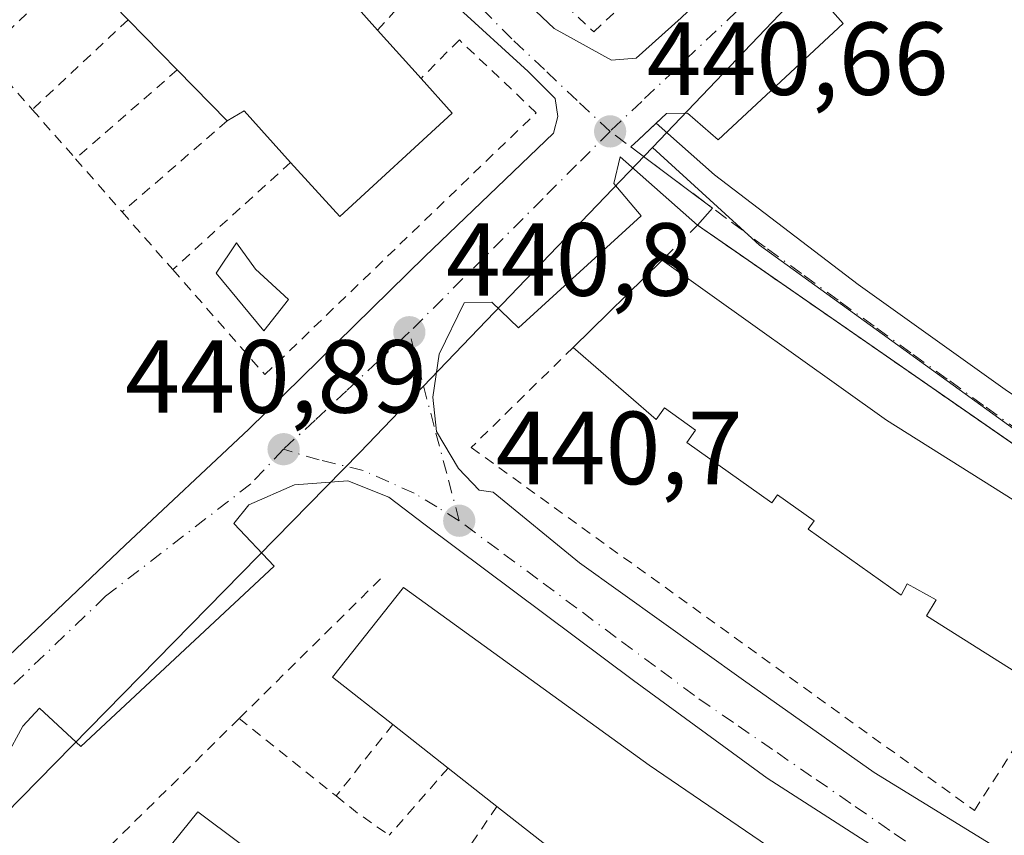
# Model space of a CAD drawing. Units: metres. Extents: x 603933 to 607384, y 4736155 to 4738520.
# Drawn here: x 607164 to 607259, y 4737240 to 4737319 of the extents above; entities that cross this region are included whole.
import ezdxf

# ---------------------------------------------------------------- set-up
doc = ezdxf.new("R2010")
doc.units = ezdxf.units.M
doc.header["$MEASUREMENT"] = 0
doc.linetypes.add('DGN Style 2', pattern=[1.6480167562047852, 0.988810053722871, -0.6592067024819142])
doc.linetypes.add('DGN Style 4', pattern=[2.6384748266838614, 1.318413404963828, -0.6592067024819142, 0.001648016756204785, -0.6592067024819142])
for name, color, linetype, lineweight in [('Alambrada', 7, 'DGN Style 2', 0), ('Edificación Cxs', 1, 'Continuous', 13), ('Elemento construido', 1, 'Continuous', 0), ('Núcleo urbano CxS', 7, 'Continuous', 0), ('Parque-jardín CxS', 135, 'Continuous', 0), ('Piscina CxS', 4, 'Continuous', 0), ('Punto de cota en terreno', 7, 'Continuous', 0), ('Rótulo de punto de cota en terreno', 7, 'Continuous', 0), ('Valla', 7, 'DGN Style 2', 0), ('Vegetación y arbolados urbanos CxS', 151, 'Continuous', 0), ('Vía urbana Cxs', 4, 'Continuous', 0), ('Vía urbana eje', 4, 'DGN Style 4', 0)]:
    doc.layers.add(name, color=color, linetype=linetype, lineweight=lineweight)
doc.styles.add('Style-Arial', font='txt')

# ---------------------------------------------------------------- blocks, each defined once
blk = doc.blocks.new('5PATER')
at = {"layer": 'Punto de cota en terreno', "linetype": 'Continuous', "lineweight": 0}
h = blk.add_hatch(color=51, dxfattribs=at)
edge = h.paths.add_edge_path()
edge.add_ellipse((0, 0), major_axis=(-0.1095731443231308, -0.1110710700762829), ratio=0.9994222409660322, start_angle=0, end_angle=360)
blk = doc.blocks.new('*U28')
at = {"layer": 'Vía urbana Cxs', "color": 4, "linetype": 'Continuous', "lineweight": 0}
for points in [[(607241.6101000002, 4737320.4901, 441.463699999993), (607243.1700999998, 4737318.7401, 442.1775000000052), (607231.1001000004, 4737307.4901, 442.0201999999991), (607228.1201, 4737310.0701, 440.7874000000011), (607226.1201, 4737310.050100001, 440.6153000000049), (607225.1091999998, 4737309.104599999, 440.6199999999953), (607230.7330999998, 4737304.1283, 441.2176999999938), (607244.5980000002, 4737293.523, 441.4657000000007), (607258.8024000004, 4737283.377, 442.329700000002)], [(607271.9501, 4737269.540100001, 441.2376999999979), (607231.9815999996, 4737297.2587, 441.3975999999967), (607229.1101000002, 4737299.2501, 441.9468999999954), (607221.6401000004, 4737305.860099999, 440.7578000000067), (607221.0301000001, 4737303.300100001, 440.8974000000017), (607223.6601, 4737300.170100001, 442.3217000000004), (607211.8201000001, 4737289.340100001, 443.5766000000004), (607209.2500999998, 4737291.8201, 441.4714999999997), (607206.5800999999, 4737291.7601, 440.7981), (607204.1601, 4737286.790100001, 440.7986999999994), (607203.5301000001, 4737282.630100001, 440.809699999998), (607203.9101, 4737279.3301, 440.9035000000004), (607206.0301000001, 4737275.7601, 441.1294000000053), (607208.0301000001, 4737273.6501, 441.1638999999996), (607209.3701, 4737273.4801, 441.5586000000039), (607217.7100999998, 4737266.6501, 444.0445999999939), (607233.5500999996, 4737255.300100001, 440.9814999999944), (607246.1700999998, 4737246.390100001, 440.7934999999998), (607260.0800999999, 4737237.8301, 440.6022999999987)], [(607262.3701, 4737229.720100001, 440.2274000000034), (607249.3501000004, 4737237.140100001, 440.5359999999928), (607235.8201000001, 4737245.850099999, 441.0742999999929), (607222.9101, 4737255.290100001, 440.8558000000049), (607202.8000999996, 4737270.3101, 441.2863999999972), (607199.3000999996, 4737272.9801, 441.3484999999928), (607195.3201000001, 4737274.550100001, 441.3343000000023), (607190.1700999998, 4737274.1801, 441.1175999999978), (607185.7801000001, 4737272.2601, 440.9747999999963), (607184.3201000001, 4737270.4301, 441.0243000000046), (607188.2100999998, 4737266.3301, 441.5492999999988), (607169.5500999996, 4737248.890100001, 441.7600999999996), (607165.5500999996, 4737252.590100001, 441.2940999999992), (607163.9600999998, 4737250.860099999, 441.3977000000014), (607162.3201000001, 4737247.8301, 441.6600000000035)], [(607162.6401000004, 4737257.6801, 441.0639999999985), (607173.8201000001, 4737268.340100001, 441.0026999999973), (607185.7600999996, 4737279.5701, 441.043399999995), (607202.7600999996, 4737296.220100001, 442.281799999997), (607215.1901000004, 4737308.1601, 442.3981000000058), (607215.6001000004, 4737309.770099999, 441.9615000000049), (607215.3501000004, 4737311.4901, 441.9179000000004), (607212.7600999996, 4737314.090100001, 442.5449999999983), (607205.7600999996, 4737320.4901, 441.3598000000056)], [(607212.9001000002, 4737320.4901, 442.0785000000033), (607215.2500999998, 4737318.2601, 443.5166999999929), (607220.7801000001, 4737315.210100001, 442.8815999999933), (607223.1700999998, 4737315.380100001, 442.6509999999981), (607227.5301000001, 4737319.290100001, 441.2976999999955)]]:
    blk.add_polyline3d(points, dxfattribs=at)

msp = doc.modelspace()

# ---------------------------------------------------------------- linework, layer by layer
at = {"layer": 'Alambrada', "color": 7, "linetype": 'DGN Style 2', "lineweight": 0}
for points in [[(607269.8101000005, 4737266.290100001, 443.594299999997), (607271.9501, 4737269.540100001, 441.2376999999979), (607229.1101000002, 4737299.2501, 441.9468999999954), (607225.6700999998, 4737295.870100001, 445.2307000000001)], [(607217.0900999998, 4737287.450099999, 447.1189000000013), (607207.2500999998, 4737277.780099999, 441.4973999999929), (607255.8400999998, 4737242.720100001, 441.001099999994), (607263.9801000003, 4737255.450099999, 445.1448999999994)]]:
    msp.add_polyline3d(points, dxfattribs=at)
at = {"layer": 'Edificación Cxs', "color": 1, "linetype": 'Continuous', "lineweight": 13, "elevation": 448.8470999999993, "flags": 128}
msp.add_lwpolyline([(607196.0601000005, 4737320.4901), (607198.2100999998, 4737318.100099999), (607202.4001000002, 4737313.4301), (607205.4200999998, 4737310.0701), (607194.5701000001, 4737300.090100001), (607189.8101000005, 4737305.3301), (607185.3101000005, 4737310.300100001), (607183.6901000004, 4737309.340100001), (607178.8601000002, 4737314.2601), (607174.1101000002, 4737319.110099999), (607172.7600999996, 4737320.4901)], dxfattribs=at)
at = {"layer": 'Edificación Cxs', "color": 1, "linetype": 'Continuous', "lineweight": 13, "extrusion": (0.06500247161489264, -0.06637094470152198, 0.9956754372702897), "elevation": -274507.6743808668, "flags": 128}
msp.add_lwpolyline([(3748502.643233199, 2946894.337523786), (3748502.643233199, 2946901.155602369)], dxfattribs=at)
at = {"layer": 'Edificación Cxs', "color": 1, "linetype": 'Continuous', "lineweight": 13, "extrusion": (-0.07918212040540143, 0.08825310316457251, 0.9929459107070878), "elevation": 370446.3308669878, "flags": 128}
msp.add_lwpolyline([(-3615623.860419429, -3098532.920986864), (-3615623.860419429, -3098526.602260676)], dxfattribs=at)
at = {"layer": 'Edificación Cxs', "color": 1, "linetype": 'Continuous', "lineweight": 13, "extrusion": (-0.02542605503765477, 0.02589983245618901, 0.9993411401538332), "elevation": 107703.3397631909, "flags": 128}
msp.add_lwpolyline([(-3752009.512048812, -2953234.943023606), (-3752009.512048812, -2953241.842153998)], dxfattribs=at)
at = {"layer": 'Edificación Cxs', "color": 1, "linetype": 'Continuous', "lineweight": 13, "extrusion": (-0.4351768385652816, -0.4823029210067555, 0.7602664082837531), "elevation": -2548711.026987851, "flags": 128}
msp.add_lwpolyline([(-2722729.467704804, 2983547.854956794), (-2722736.138141843, 2983548.743334042), (-2722736.697800985, 2983546.378381752)], dxfattribs=at)
at = {"layer": 'Edificación Cxs', "color": 1, "linetype": 'Continuous', "lineweight": 13, "flags": 128}
for points, elevation in [([(607225.6700999998, 4737295.870100001), (607247.3501000004, 4737280.4301), (607269.8101000005, 4737266.290100001), (607264.9001000002, 4737257.1601), (607263.9801000003, 4737255.450099999), (607261.2001, 4737257.0001), (607260.4501, 4737255.690099999), (607251.2200999996, 4737261.530099999), (607252.1300999997, 4737263.0601), (607249.3601000002, 4737264.600099999), (607248.7600999996, 4737263.5101), (607239.7701000003, 4737269.9101), (607240.3501000004, 4737270.710100001), (607236.8300999999, 4737273.210100001), (607236.2801000001, 4737272.4301), (607228.0701000001, 4737278.280099999), (607228.9200999998, 4737279.470100001), (607225.9001000002, 4737281.620100001), (607225.1101000002, 4737280.5001), (607217.0900999998, 4737287.450099999)], 448.595100000006), ([(607245.1700999998, 4737232.970100001), (607238.5701000001, 4737223.130100001), (607232.7600999996, 4737227.040100001), (607227.1001000004, 4737230.860099999), (607221.5900999998, 4737234.550100001), (607216.0800999999, 4737238.2601), (607214.6001000004, 4737239.2601), (607209.7200999996, 4737243.100099999), (607205.0100999996, 4737246.8101), (607199.6700999998, 4737251.020099999), (607193.8601000002, 4737255.610099999), (607200.7100999998, 4737264.270099999), (607224.4200999998, 4737247.110099999)], 446.8997999999993), ([(607231.9801000003, 4737206.3201), (607226.1401000004, 4737197.7301), (607199.1401000004, 4737215.670100001), (607174.1401000004, 4737234.280099999), (607180.8601000002, 4737242.590100001), (607205.7701000003, 4737223.950099999), (607206.5701000001, 4737223.350099999), (607212.0401, 4737219.690099999), (607218.0401, 4737215.670100001), (607224.5301000001, 4737211.3101)], 447.2554999999993)]:
    msp.add_lwpolyline(points, close=True, dxfattribs=dict(at, elevation=elevation))
at = {"layer": 'Edificación Cxs', "color": 1, "linetype": 'Continuous', "lineweight": 13, "extrusion": (0.1107482079855512, 0.1086829733574976, 0.9878880734831059), "elevation": 582552.393741541, "flags": 128}
msp.add_lwpolyline([(2955838.178076147, -3705976.059403684), (2955838.178076147, -3705988.228138181)], dxfattribs=at)
at = {"layer": 'Edificación Cxs', "color": 1, "linetype": 'Continuous', "lineweight": 13, "extrusion": (0.4859709621081649, 0.695929989478967, 0.5286905273706627), "elevation": 3592155.697406304, "flags": 128}
msp.add_lwpolyline([(2214384.090130978, -2236876.375773039), (2214357.475187924, -2236875.909357909), (2214330.965022584, -2236878.303637953)], dxfattribs=at)
at = {"layer": 'Edificación Cxs', "color": 1, "linetype": 'Continuous', "lineweight": 13, "extrusion": (-0.0003811010432490441, 0.0003004560658832158, 0.9999998822440668), "elevation": 1638.808824242436, "flags": 128}
msp.add_lwpolyline([(607205.1363121186, 4737246.531534689), (607199.7963112488, 4737250.741534878)], dxfattribs=at)
at = {"layer": 'Edificación Cxs', "color": 1, "linetype": 'Continuous', "lineweight": 13, "extrusion": (0.06355927413201078, -0.05006473611104595, 0.9967214961411955), "elevation": -198130.0860497017, "flags": 128}
msp.add_lwpolyline([(4097142.571136608, 2446291.735194047), (4097142.571136608, 2446297.75059735)], dxfattribs=at)
at = {"layer": 'Edificación Cxs', "color": 1, "linetype": 'Continuous', "lineweight": 13, "extrusion": (-0.3912511797931134, -0.5271529991147539, 0.7543422498009886), "elevation": -2734486.693194668, "flags": 128}
msp.add_lwpolyline([(-2335716.418389329, 3142793.222228939), (-2335718.202808047, 3142793.11742779), (-2335724.410008193, 3142793.34957452)], dxfattribs=at)
at = {"layer": 'Edificación Cxs', "color": 1, "linetype": 'Continuous', "lineweight": 13}
for points in [[(607192.3300999999, 4737322.3201, 445.3632000000071), (607194.0201000003, 4737320.4901, 446.2376999999979), (607194.4801000003, 4737319.9901, 446.4614000000002), (607194.7401000002, 4737320.4901, 445.8006000000024), (607195.2301000003, 4737321.4101, 444.600099999996), (607196.0601000005, 4737320.4901, 444.9992000000057), (607198.2100999998, 4737318.100099999, 445.6935999999987)], [(607202.4001000002, 4737313.4301, 446.4428000000044), (607205.4200999998, 4737310.0701, 446.7207999999956), (607194.5701000001, 4737300.090100001, 445.9630999999936), (607189.8101000005, 4737305.3301, 447.360799999995)], [(607263.9801000003, 4737255.450099999, 445.1448999999994), (607261.2001, 4737257.0001, 447.074099999998), (607260.4501, 4737255.690099999, 445.4146000000038), (607251.2200999996, 4737261.530099999, 446.7970999999961), (607252.1300999997, 4737263.0601, 448.595100000006), (607249.3601000002, 4737264.600099999, 447.6910999999964), (607248.7600999996, 4737263.5101, 446.3742999999959), (607239.7701000003, 4737269.9101, 446.8898000000045), (607240.3501000004, 4737270.710100001, 447.851999999999), (607236.8300999999, 4737273.210100001, 447.5755999999965), (607236.2801000001, 4737272.4301, 446.8274999999995), (607228.0701000001, 4737278.280099999, 446.3552000000054), (607228.9200999998, 4737279.470100001, 447.7700000000041), (607225.9001000002, 4737281.620100001, 447.7534000000014), (607225.1101000002, 4737280.5001, 446.3491000000067), (607217.0900999998, 4737287.450099999, 447.1189000000013)], [(607199.6700999998, 4737251.020099999, 446.8775000000023), (607193.8601000002, 4737255.610099999, 445.7137999999978), (607200.7100999998, 4737264.270099999, 445.5547999999981), (607224.4200999998, 4737247.110099999, 445.6350999999996), (607245.1700999998, 4737232.970100001, 444.178700000004)], [(607231.9801000003, 4737206.3201, 444.420499999993), (607226.1401000004, 4737197.7301, 445.6536999999954), (607199.1401000004, 4737215.670100001, 447.2554999999993), (607174.1401000004, 4737234.280099999, 446.1125999999931), (607180.8601000002, 4737242.590100001, 446.2897999999987), (607205.7701000003, 4737223.950099999, 446.1554000000033)]]:
    msp.add_polyline3d(points, dxfattribs=at)
at = {"layer": 'Elemento construido', "color": 1, "linetype": 'Continuous', "lineweight": 0}
for points in [[(607205.7600999996, 4737320.4901, 441.3598000000056), (607212.7600999996, 4737314.090100001, 442.5449999999983), (607215.3501000004, 4737311.4901, 441.9179000000004), (607215.6001000004, 4737309.770099999, 441.9615000000049), (607215.1901000004, 4737308.1601, 442.3981000000058), (607202.7600999996, 4737296.220100001, 442.281799999997), (607185.7600999996, 4737279.5701, 441.043399999995), (607173.8201000001, 4737268.340100001, 441.0026999999973), (607162.6401000004, 4737257.6801, 441.0639999999985)], [(607212.9001000002, 4737320.4901, 442.0785000000033), (607215.2500999998, 4737318.2601, 443.5166999999929), (607220.7801000001, 4737315.210100001, 442.8815999999933)], [(607241.6101000002, 4737320.4901, 441.463699999993), (607243.1700999998, 4737318.7401, 442.1775000000052), (607231.1001000004, 4737307.4901, 442.0201999999991), (607228.1201, 4737310.0701, 440.7874000000011), (607226.1201, 4737310.050100001, 440.6153000000049), (607225.1091999998, 4737309.104599999, 440.6199999999953)], [(607220.7801000001, 4737315.210100001, 442.8815999999933), (607223.1700999998, 4737315.380100001, 442.6509999999981), (607227.5301000001, 4737319.290100001, 441.2976999999955)], [(607221.6401000004, 4737305.860099999, 440.7578000000067), (607221.0301000001, 4737303.300100001, 440.8974000000017), (607223.6601, 4737300.170100001, 442.3217000000004), (607211.8201000001, 4737289.340100001, 443.5766000000004), (607209.2500999998, 4737291.8201, 441.4714999999997), (607206.5800999999, 4737291.7601, 440.7981), (607204.1601, 4737286.790100001, 440.7986999999994), (607203.5301000001, 4737282.630100001, 440.809699999998), (607203.9101, 4737279.3301, 440.9035000000004), (607206.0301000001, 4737275.7601, 441.1294000000053), (607208.0301000001, 4737273.6501, 441.1638999999996), (607209.3701, 4737273.4801, 441.5586000000039), (607217.7100999998, 4737266.6501, 444.0445999999939), (607233.5500999996, 4737255.300100001, 440.9814999999944), (607246.1700999998, 4737246.390100001, 440.7934999999998), (607260.0800999999, 4737237.8301, 440.6022999999987), (607272.3701, 4737231.4101, 441.4915000000037), (607285.8701, 4737224.940099999, 441.0142999999953), (607302.4200999998, 4737218.5801, 440.3742000000057), (607318.0800999999, 4737213.3301, 440.2084000000032), (607333.5000999998, 4737209.670100001, 439.9328999999998), (607351.1401000004, 4737206.5701, 439.9226000000053), (607360.8000999996, 4737205.270099999, 440.1637999999948), (607360.8098999998, 4737205.2687, 440.1643999999943)], [(607360.9301000005, 4737197.5383, 439.7301000000007), (607360.9200999998, 4737197.540100001, 439.7305999999954), (607352.1901000004, 4737199.5001, 439.6564999999973), (607337.4401000004, 4737202.7401, 439.6852999999974), (607323.1201, 4737205.960100001, 439.8292999999976), (607311.3701, 4737208.5601, 440.1358999999939), (607301.2600999996, 4737212.210100001, 440.0865000000049), (607288.5701000001, 4737216.860099999, 440.0898000000016), (607274.6901000004, 4737223.170100001, 440.2973999999958), (607262.3701, 4737229.720100001, 440.2274000000034), (607249.3501000004, 4737237.140100001, 440.5359999999928), (607235.8201000001, 4737245.850099999, 441.0742999999929), (607222.9101, 4737255.290100001, 440.8558000000049), (607202.8000999996, 4737270.3101, 441.2863999999972), (607199.3000999996, 4737272.9801, 441.3484999999928), (607195.3201000001, 4737274.550100001, 441.3343000000023), (607190.1700999998, 4737274.1801, 441.1175999999978), (607185.7801000001, 4737272.2601, 440.9747999999963), (607184.3201000001, 4737270.4301, 441.0243000000046), (607188.2100999998, 4737266.3301, 441.5492999999988), (607169.5500999996, 4737248.890100001, 441.7600999999996), (607165.5500999996, 4737252.590100001, 441.2940999999992), (607163.9600999998, 4737250.860099999, 441.3977000000014), (607162.3201000001, 4737247.8301, 441.6600000000035)]]:
    msp.add_polyline3d(points, dxfattribs=at)
at = {"layer": 'Núcleo urbano CxS', "color": 7, "linetype": 'Continuous', "lineweight": 0}
for points in [[(607359.0723000001, 4737317.019400001, 438.1279000000068), (607334.4089000003, 4737319.368899999, 438.5295999999944), (607294.0016999999, 4737336.8259, 439.5224000000017), (607271.9036999998, 4737356.433700001, 439.7458999999944), (607256.2037000004, 4737340.921700001, 441.1659000000073), (607243.7933, 4737326.766100001, 440.4030999999959), (607224.7467, 4737306.7775, 440.6052999999956)], [(607243.7933, 4737326.766100001, 440.4030999999959), (607224.7467, 4737306.7775, 440.6052999999956), (607196.4967, 4737277.285900001, 440.7943999999989), (607157.2446999997, 4737237.3091, 441.1937999999937), (607150.0906999996, 4737230.593499999, 441.9756999999955), (607148.8887, 4737229.465299999, 442.1763000000064), (607148.4572999999, 4737234.9749, 442.084600000002), (607147.8073000005, 4737243.276699999, 441.930600000007), (607146.2757000001, 4737262.782099999, 441.7764000000025), (607148.8887, 4737277.3189, 441.9311000000016), (607148.5733000003, 4737287.2599, 442.1919999999955), (607148.1920999996, 4737299.117900001, 442.3028000000049), (607145.8947000002, 4737306.764900001, 442.2440000000061), (607141.7490999997, 4737320.552300001, 442.1598999999987)], [(607228.8262999998, 4737145.874500001, 441.0207999999984), (607201.9649, 4737156.580900001, 441.0856000000058), (607189.2509000005, 4737164.904300001, 441.2973000000056), (607182.7462999999, 4737171.8837, 441.3702000000048), (607177.0119000003, 4737178.8673, 441.3591000000015), (607174.9842999997, 4737181.308700001, 441.3337000000029), (607174.2637, 4737182.174900001, 441.2780000000057), (607173.7267000005, 4737182.819700001, 441.2547999999952), (607173.2559000002, 4737183.3893, 441.2590000000055), (607162.6552999998, 4737196.0747, 441.6258999999991), (607153.6853, 4737211.901699999, 441.9294999999984), (607148.8887, 4737229.465299999, 442.1763000000064), (607150.0906999996, 4737230.593499999, 441.9756999999955), (607157.2446999997, 4737237.3091, 441.1937999999937), (607196.4967, 4737277.285900001, 440.7943999999989), (607224.7467, 4737306.7775, 440.6052999999956), (607235.0932999998, 4737297.340500001, 440.6486000000005), (607259.7017000001, 4737279.522700001, 440.3347000000067), (607279.5229000002, 4737267.869700001, 440.0565000000061), (607303.1073000003, 4737256.216700001, 439.7581999999966), (607325.3239000002, 4737247.647700001, 439.4440999999933), (607356.7688999996, 4737241.4793, 439.0048999999999), (607360.2522, 4737241.134, 438.9649999999965), (607362.2701000003, 4737111.357899999, 442.0011999999988)], [(607224.7467, 4737306.7775, 440.6052999999956), (607196.4967, 4737277.285900001, 440.7943999999989), (607157.2446999997, 4737237.3091, 441.1937999999937), (607150.0906999996, 4737230.593499999, 441.9756999999955), (607148.8887, 4737229.465299999, 442.1763000000064)], [(607224.7467, 4737306.7775, 440.6052999999956), (607235.0932999998, 4737297.340500001, 440.6486000000005), (607259.7017000001, 4737279.522700001, 440.3347000000067), (607279.5229000002, 4737267.869700001, 440.0565000000061), (607303.1073000003, 4737256.216700001, 439.7581999999966), (607325.3239000002, 4737247.647700001, 439.4440999999933), (607356.7688999996, 4737241.4793, 439.0048999999999), (607360.2522, 4737241.134, 438.9649999999965)]]:
    msp.add_polyline3d(points, dxfattribs=at)
at = {"layer": 'Parque-jardín CxS', "color": 135, "linetype": 'Continuous', "lineweight": 0, "extrusion": (-0.6830536355639933, 0.7303670336278492, 0.001314204119552102), "elevation": 3045207.65872472, "flags": 128}
msp.add_lwpolyline([(-3679333.231945878, -3561.363425462171), (-3679334.246573201, -3561.420225511212), (-3679336.585790396, -3561.407525500253)], dxfattribs=at)
at = {"layer": 'Parque-jardín CxS', "color": 135, "linetype": 'Continuous', "lineweight": 0, "extrusion": (0.2117472435324742, 0.2434698412077091, 0.9465123038179123), "elevation": 1282386.894610083, "flags": 128}
msp.add_lwpolyline([(2650615.556124631, -3760379.315791207), (2650615.556124631, -3760381.646672015)], dxfattribs=at)
at = {"layer": 'Parque-jardín CxS', "color": 135, "linetype": 'Continuous', "lineweight": 0, "extrusion": (0.5698783634420036, 0.8217290613012043, 2.633828947540675e-05), "elevation": 4238823.20902786, "flags": 128}
msp.add_lwpolyline([(2200654.403948919, 329.5943473999237), (2200662.292809721, 329.4908473996763), (2200703.043457328, 329.754247399978), (2200706.537908101, 330.3035474001672)], dxfattribs=at)
at = {"layer": 'Parque-jardín CxS', "color": 135, "linetype": 'Continuous', "lineweight": 0}
for points in [[(607225.1091999998, 4737309.104599999, 440.6199999999953), (607226.1201, 4737310.050100001, 440.6153000000049), (607228.1201, 4737310.0701, 440.7874000000011), (607231.1001000004, 4737307.4901, 442.0201999999991), (607243.1700999998, 4737318.7401, 442.1775000000052), (607241.6101000002, 4737320.4901, 441.463699999993), (607240.2801000001, 4737321.9801, 440.9946999999956), (607240.1601, 4737323.690099999, 440.9324000000051), (607245.5301000001, 4737328.210100001, 440.686400000006), (607247.2100999998, 4737329.0001, 440.725099999996), (607248.9200999998, 4737329.110099999, 440.709400000007), (607251.8000999996, 4737328.0001, 440.7908000000025)], [(607265.4676000001, 4737274.035800001, 441.1342000000004), (607229.1101000002, 4737299.2501, 441.9468999999954), (607230.5579000004, 4737300.914799999, 441.1947999999975), (607228.1401000004, 4737302.720100001, 440.9907999999996), (607224.3901000004, 4737305.5101, 440.7862000000023), (607222.6596999997, 4737306.8137, 440.6640999999945), (607223.4007000001, 4737307.506800001, 440.6073000000034), (607226.1201, 4737310.050100001, 440.6153000000049), (607228.1201, 4737310.0701, 440.7874000000011), (607231.1001000004, 4737307.4901, 442.0201999999991), (607243.1700999998, 4737318.7401, 442.1775000000052), (607241.6101000002, 4737320.4901, 441.463699999993)], [(607230.5579000004, 4737300.914799999, 441.1947999999975), (607228.1401000004, 4737302.720100001, 440.9907999999996), (607224.3901000004, 4737305.5101, 440.7862000000023), (607222.6596999997, 4737306.8137, 440.6640999999945)]]:
    msp.add_polyline3d(points, dxfattribs=at)
at = {"layer": 'Piscina CxS', "color": 4, "linetype": 'Continuous', "lineweight": 0}
msp.add_polyline3d([(607189.5961999996, 4737292.0715, 441.4360000000015), (607187.2149, 4737289.055199999, 441.4226000000053), (607182.6112000003, 4737294.611500001, 441.8974000000017), (607184.5954999998, 4737297.548400001, 442.3282999999938), (607186.4211999997, 4737295.008400001, 441.9446000000025)], close=True, dxfattribs=at)
msp.add_polyline3d([(607189.5961999996, 4737292.0715, 441.4360000000015), (607187.2149, 4737289.055199999, 441.4226000000053), (607182.6112000003, 4737294.611500001, 441.8974000000017), (607184.5954999998, 4737297.548400001, 442.3282999999938), (607186.4211999997, 4737295.008400001, 441.9446000000025), (607189.5961999996, 4737292.0715, 441.4360000000015)], dxfattribs=at)
at = {"layer": 'Valla', "color": 7, "linetype": 'DGN Style 2', "lineweight": 0, "extrusion": (0.6930632967654112, -0.7208766968979495, 0.000233551196331757), "elevation": -2994219.969874153, "flags": 128}
msp.add_lwpolyline([(3720959.697537225, 1146.290887307433), (3720954.258851796, 1142.450087202677), (3720947.419809467, 1141.792887184752)], dxfattribs=at)
at = {"layer": 'Valla', "color": 7, "linetype": 'DGN Style 2', "lineweight": 0, "extrusion": (-0.1966623833775881, -0.184543728401888, 0.9629473086684323), "elevation": -993220.6087966758, "flags": 128}
msp.add_lwpolyline([(-3039057.830943774, 3548026.673089104), (-3039057.830943774, 3548013.50016738)], dxfattribs=at)
at = {"layer": 'Valla', "color": 7, "linetype": 'DGN Style 2', "lineweight": 0, "extrusion": (-0.06880515476247269, 0.07871901577609032, 0.9945195660384746), "elevation": 331581.1452140579, "flags": 128}
msp.add_lwpolyline([(-3574792.639483799, -3149875.515238957), (-3574792.639483799, -3149868.410546715)], dxfattribs=at)
at = {"layer": 'Valla', "color": 7, "linetype": 'DGN Style 2', "lineweight": 0, "extrusion": (-0.1296485379334964, -0.1132774394538687, 0.9850682607426158), "elevation": -614911.1913619061, "flags": 128}
msp.add_lwpolyline([(-3167941.475412942, 3520915.193702681), (-3167941.475412942, 3520901.955761118)], dxfattribs=at)
at = {"layer": 'Valla', "color": 7, "linetype": 'DGN Style 2', "lineweight": 0, "extrusion": (-0.06649275266931307, 0.07555994622030023, 0.994921810178892), "elevation": 318019.8396388651, "flags": 128}
msp.add_lwpolyline([(-3585406.284257473, -3139185.345488888), (-3585406.284257473, -3139178.98587978)], dxfattribs=at)
at = {"layer": 'Valla', "color": 7, "linetype": 'DGN Style 2', "lineweight": 0, "extrusion": (-0.1913115047447964, -0.1657028781079374, 0.9674411942537015), "elevation": -900715.1502546918, "flags": 128}
msp.add_lwpolyline([(-3183337.567357042, 3444683.754272887), (-3183337.567357042, 3444669.860725142)], dxfattribs=at)
at = {"layer": 'Valla', "color": 7, "linetype": 'DGN Style 2', "lineweight": 0, "extrusion": (0.0941519066805378, -0.1077819154061786, 0.9897062580280044), "elevation": -452990.4542678068, "flags": 128}
msp.add_lwpolyline([(3573859.86216024, 3135768.626823151), (3573859.86216024, 3135761.730906127)], dxfattribs=at)
at = {"layer": 'Valla', "color": 7, "linetype": 'DGN Style 2', "lineweight": 0, "extrusion": (-0.2207369020758131, -0.2009520479223356, 0.9544074048841995), "elevation": -1085573.440910291, "flags": 128}
msp.add_lwpolyline([(-3094338.392994307, 3472368.308553461), (-3094338.392994307, 3472352.183980385)], dxfattribs=at)
at = {"layer": 'Valla', "color": 7, "linetype": 'DGN Style 2', "lineweight": 0, "extrusion": (0.03003581772013391, -0.03414275605880029, 0.998965525862926), "elevation": -143065.1161965685, "flags": 128}
msp.add_lwpolyline([(3584895.345983402, 3152575.777028582), (3584895.345983402, 3152568.350795264)], dxfattribs=at)
at = {"layer": 'Valla', "color": 7, "linetype": 'DGN Style 2', "lineweight": 0, "extrusion": (-0.07170344177933029, -0.07086296187771714, 0.9949055518344018), "elevation": -378791.5994629149, "flags": 128}
msp.add_lwpolyline([(-2942626.154329911, 3742704.766160398), (-2942626.154329911, 3742685.476679607)], dxfattribs=at)
at = {"layer": 'Valla', "color": 7, "linetype": 'DGN Style 2', "lineweight": 0, "extrusion": (0.1496027482388196, -0.09359233842417065, 0.9843066046246403), "elevation": -352097.3149928297, "flags": 128}
msp.add_lwpolyline([(4338119.09279253, 1966462.955369949), (4338097.046800254, 1966468.261185841), (4338096.280190267, 1966463.855256271)], dxfattribs=at)
at = {"layer": 'Valla', "color": 7, "linetype": 'DGN Style 2', "lineweight": 0, "extrusion": (0.03769101105532274, -0.03008844852011022, 0.9988363594459707), "elevation": -119208.0749224995, "flags": 128}
msp.add_lwpolyline([(4081064.925518123, 2478088.950360256), (4081064.925518123, 2478076.946926365)], dxfattribs=at)
at = {"layer": 'Valla', "color": 7, "linetype": 'DGN Style 2', "lineweight": 0, "extrusion": (-0.2501987995687757, -0.3156072608287157, 0.9153101210008217), "elevation": -1646622.415370779, "flags": 128}
msp.add_lwpolyline([(-2467084.904926049, 3743309.439465573), (-2467084.904926049, 3743299.819596794)], dxfattribs=at)
at = {"layer": 'Valla', "color": 7, "linetype": 'DGN Style 2', "lineweight": 0, "extrusion": (-0.2818359586361466, -0.3220273541620993, 0.9038068795882239), "elevation": -1696251.368438157, "flags": 128}
msp.add_lwpolyline([(-2662962.978941773, 3583512.931698846), (-2662962.978941773, 3583503.389252149)], dxfattribs=at)
at = {"layer": 'Valla', "color": 7, "linetype": 'DGN Style 2', "lineweight": 0, "extrusion": (0.5869781607269061, 0.7808293874110123, 0.2139207951205349), "elevation": 4055483.926668238, "flags": 128}
msp.add_lwpolyline([(2361203.238183275, -887657.7239213538), (2361200.600091612, -887657.344948515), (2361196.854229415, -887657.9347006826)], dxfattribs=at)
at = {"layer": 'Valla', "color": 7, "linetype": 'DGN Style 2', "lineweight": 0, "extrusion": (-0.2525821637836609, -0.3699106527296743, 0.8940740235212465), "elevation": -1905327.922901402, "flags": 128}
msp.add_lwpolyline([(-2169877.277506265, 3804146.966097773), (-2169877.277506265, 3804137.743006458)], dxfattribs=at)
at = {"layer": 'Valla', "color": 7, "linetype": 'DGN Style 2', "lineweight": 0}
for points in [[(607212.0401, 4737324.530099999, 442.2007000000012), (607216.3601000002, 4737320.4901, 444.9657000000007), (607219.0900999998, 4737317.9301, 444.9817000000039), (607221.7901, 4737320.4901, 445.354800000001), (607237.4801000003, 4737335.350099999, 444.8340000000026), (607236.2600999996, 4737343.100099999, 441.7464999999939), (607233.6201, 4737345.620100001, 442.215400000001)], [(607198.2100999998, 4737318.100099999, 445.6935999999987), (607200.3800999997, 4737320.4901, 442.6601999999984), (607201.3000999996, 4737321.5101, 441.8148999999976), (607196.4600999998, 4737325.670100001, 441.8637000000017), (607192.3300999999, 4737322.3201, 445.3632000000071)], [(607178.4301000005, 4737294.970100001, 442.5475000000006), (607187.3201000001, 4737284.8201, 441.8325999999943), (607213.5301000001, 4737310.120100001, 443.1279000000068), (607206.1001000004, 4737317.1601, 442.0469000000012), (607202.4001000002, 4737313.4301, 446.4428000000044)]]:
    msp.add_polyline3d(points, dxfattribs=at)
at = {"layer": 'Vegetación y arbolados urbanos CxS', "color": 151, "linetype": 'Continuous', "lineweight": 0}
msp.add_polyline3d([(607359.0723000001, 4737317.019400001, 438.1279000000068), (607360.2522, 4737241.134, 438.9649999999965), (607356.7688999996, 4737241.4793, 439.0048999999999), (607325.3239000002, 4737247.647700001, 439.4440999999933), (607303.1073000003, 4737256.216700001, 439.7581999999966), (607279.5229000002, 4737267.869700001, 440.0565000000061), (607259.7017000001, 4737279.522700001, 440.3347000000067), (607235.0932999998, 4737297.340500001, 440.6486000000005), (607224.7467, 4737306.7775, 440.6052999999956), (607243.7933, 4737326.766100001, 440.4030999999959), (607256.2037000004, 4737340.921700001, 441.1659000000073), (607271.9036999998, 4737356.433700001, 439.7458999999944), (607294.0016999999, 4737336.8259, 439.5224000000017), (607334.4089000003, 4737319.368899999, 438.5295999999944)], close=True, dxfattribs=at)
for points in [[(607359.0723000001, 4737317.019400001, 438.1279000000068), (607334.4089000003, 4737319.368899999, 438.5295999999944), (607294.0016999999, 4737336.8259, 439.5224000000017), (607271.9036999998, 4737356.433700001, 439.7458999999944), (607256.2037000004, 4737340.921700001, 441.1659000000073), (607243.7933, 4737326.766100001, 440.4030999999959), (607224.7467, 4737306.7775, 440.6052999999956)], [(607224.7467, 4737306.7775, 440.6052999999956), (607235.0932999998, 4737297.340500001, 440.6486000000005), (607259.7017000001, 4737279.522700001, 440.3347000000067), (607279.5229000002, 4737267.869700001, 440.0565000000061), (607303.1073000003, 4737256.216700001, 439.7581999999966), (607325.3239000002, 4737247.647700001, 439.4440999999933), (607356.7688999996, 4737241.4793, 439.0048999999999), (607360.2522, 4737241.134, 438.9649999999965)]]:
    msp.add_polyline3d(points, dxfattribs=at)
at = {"layer": 'Vía urbana Cxs', "color": 4, "linetype": 'Continuous', "lineweight": 0, "extrusion": (-0.08865069794501974, 0.07844459348914425, 0.9929690325011067), "elevation": 318223.069073334, "flags": 128}
msp.add_lwpolyline([(-3950167.380639744, -2665641.257879088), (-3950167.380639744, -2665651.303124669)], dxfattribs=at)
at = {"layer": 'Vía urbana Cxs', "color": 4, "linetype": 'Continuous', "lineweight": 0, "extrusion": (0.5698783634420036, 0.8217290613012043, 2.633828947540675e-05), "elevation": 4238823.209025829, "flags": 128}
msp.add_lwpolyline([(2200654.40394892, 329.5943473999237), (2200703.043457328, 329.754247399978), (2200706.537908101, 330.3035474001672)], dxfattribs=at)
at = {"layer": 'Vía urbana Cxs', "color": 4, "linetype": 'Continuous', "lineweight": 0}
for points in [[(607150.7500999998, 4737443.300100001, 442.4921000000032), (607146.8000999996, 4737444.590100001, 442.5096999999951), (607143.8701, 4737442.800100001, 442.4707000000053), (607139.1994000003, 4737438.292400001, 443.678899999999), (607132.6901000004, 4737432.0101, 442.7973000000056), (607127.3300999999, 4737426.970100001, 443.0982999999979), (607126.4600999998, 4737424.390100001, 443.0739000000031), (607127.0301000001, 4737422.170100001, 443.1339000000008), (607133.3201000001, 4737414.110099999, 443.1552999999985), (607147.0301000001, 4737395.5801, 443.2026000000042), (607150.8388999999, 4737390.1271, 442.6536000000052), (607152.9600999998, 4737387.090100001, 442.4431999999942), (607153.5100999996, 4737387.0101, 442.5142000000051), (607156.3701, 4737386.0101, 442.7646999999997), (607157.6901000004, 4737384.2601, 442.5960000000051), (607158.2100999998, 4737382.5701, 442.3393999999971), (607158.2301000003, 4737380.5701, 442.2603999999993), (607163.3201000001, 4737374.4301, 442.5412000000069), (607174.1401000004, 4737361.0001, 443.434500000003), (607186.8701, 4737346.7601, 442.6147000000056), (607203.4101, 4737329.5001, 441.3920999999973), (607212.9001000002, 4737320.4901, 442.0785000000033), (607215.2500999998, 4737318.2601, 443.5166999999929), (607220.7801000001, 4737315.210100001, 442.8815999999933)], [(607220.7801000001, 4737315.210100001, 442.8815999999933), (607223.1700999998, 4737315.380100001, 442.6509999999981), (607227.5301000001, 4737319.290100001, 441.2976999999955), (607228.7801000001, 4737320.4901, 441.2158999999957), (607238.4600999998, 4737329.790100001, 442.1652000000031), (607241.7100999998, 4737334.670100001, 441.7005000000063), (607241.3300999999, 4737337.840100001, 442.3948999999994), (607240.6901000004, 4737343.2401, 440.9786000000022), (607239.3701, 4737346.590100001, 440.9363000000012), (607234.5301000001, 4737351.020099999, 441.4651000000013), (607225.2600999996, 4737359.800100001, 441.4024999999965), (607215.1901000004, 4737370.2301, 442.0859000000055), (607204.9600999998, 4737381.3101, 442.5495999999985), (607186.6700999998, 4737404.3101, 443.2348999999958), (607168.2500999998, 4737429.1501, 442.4401999999973), (607159.1401000004, 4737441.2501, 442.2508999999991), (607158.1401000004, 4737441.970100001, 442.1858999999968), (607157.1700999998, 4737442.5701, 442.1592999999993), (607153.8501000004, 4737442.590100001, 442.3487000000023), (607150.7500999998, 4737443.300100001, 442.4921000000032)], [(607157.1045000004, 4737250.6645, 441.1555999999982), (607160.0301000001, 4737254.970100001, 441.144100000005), (607162.6401000004, 4737257.6801, 441.0639999999985), (607173.8201000001, 4737268.340100001, 441.0026999999973), (607185.7600999996, 4737279.5701, 441.043399999995), (607202.7600999996, 4737296.220100001, 442.281799999997), (607215.1901000004, 4737308.1601, 442.3981000000058), (607215.6001000004, 4737309.770099999, 441.9615000000049), (607215.3501000004, 4737311.4901, 441.9179000000004), (607212.7600999996, 4737314.090100001, 442.5449999999983), (607205.7600999996, 4737320.4901, 441.3598000000056)], [(607241.6101000002, 4737320.4901, 441.463699999993), (607243.1700999998, 4737318.7401, 442.1775000000052), (607231.1001000004, 4737307.4901, 442.0201999999991), (607228.1201, 4737310.0701, 440.7874000000011), (607226.1201, 4737310.050100001, 440.6153000000049), (607225.1091999998, 4737309.104599999, 440.6199999999953)], [(607225.1091999998, 4737309.104599999, 440.6199999999953), (607230.7330999998, 4737304.1283, 441.2176999999938), (607244.5980000002, 4737293.523, 441.4657000000007), (607258.8024000004, 4737283.377, 442.329700000002), (607273.3311000001, 4737273.701099999, 442.2375999999931), (607283.9522000002, 4737267.818200001, 442.0182999999961), (607294.8497000001, 4737262.464500001, 444.4361000000063), (607305.9972999999, 4737257.653000001, 442.8426999999938), (607317.3678000001, 4737253.395300001, 441.9265000000014), (607328.9340000004, 4737249.7018, 439.9397999999928), (607340.6677000001, 4737246.581300001, 442.8271999999997), (607351.9952999996, 4737244.7719, 441.0963000000047), (607360.2100999998, 4737243.843499999, 442.0290999999997)], [(607221.6401000004, 4737305.860099999, 440.7578000000067), (607221.0301000001, 4737303.300100001, 440.8974000000017), (607223.6601, 4737300.170100001, 442.3217000000004), (607211.8201000001, 4737289.340100001, 443.5766000000004), (607209.2500999998, 4737291.8201, 441.4714999999997), (607206.5800999999, 4737291.7601, 440.7981), (607204.1601, 4737286.790100001, 440.7986999999994), (607203.5301000001, 4737282.630100001, 440.809699999998), (607203.9101, 4737279.3301, 440.9035000000004), (607206.0301000001, 4737275.7601, 441.1294000000053), (607208.0301000001, 4737273.6501, 441.1638999999996), (607209.3701, 4737273.4801, 441.5586000000039), (607217.7100999998, 4737266.6501, 444.0445999999939), (607233.5500999996, 4737255.300100001, 440.9814999999944), (607246.1700999998, 4737246.390100001, 440.7934999999998), (607260.0800999999, 4737237.8301, 440.6022999999987), (607272.3701, 4737231.4101, 441.4915000000037), (607285.8701, 4737224.940099999, 441.0142999999953), (607302.4200999998, 4737218.5801, 440.3742000000057), (607318.0800999999, 4737213.3301, 440.2084000000032), (607333.5000999998, 4737209.670100001, 439.9328999999998), (607351.1401000004, 4737206.5701, 439.9226000000053), (607360.8000999996, 4737205.270099999, 440.1637999999948), (607360.8098999998, 4737205.2687, 440.1643999999943)], [(607360.4156, 4737197.6534, 439.7513999999938), (607352.1901000004, 4737199.5001, 439.6564999999973), (607344.8258999997, 4737201.117699999, 439.8338999999978), (607337.4401000004, 4737202.7401, 439.6852999999974), (607323.1201, 4737205.960100001, 439.8292999999976), (607311.3701, 4737208.5601, 440.1358999999939), (607301.2600999996, 4737212.210100001, 440.0865000000049), (607288.5701000001, 4737216.860099999, 440.0898000000016), (607274.6901000004, 4737223.170100001, 440.2973999999958), (607262.3701, 4737229.720100001, 440.2274000000034), (607249.3501000004, 4737237.140100001, 440.5359999999928), (607235.8201000001, 4737245.850099999, 441.0742999999929), (607222.9101, 4737255.290100001, 440.8558000000049), (607202.8000999996, 4737270.3101, 441.2863999999972), (607199.3000999996, 4737272.9801, 441.3484999999928), (607195.3201000001, 4737274.550100001, 441.3343000000023), (607190.1700999998, 4737274.1801, 441.1175999999978), (607185.7801000001, 4737272.2601, 440.9747999999963), (607184.3201000001, 4737270.4301, 441.0243000000046), (607188.2100999998, 4737266.3301, 441.5492999999988), (607169.5500999996, 4737248.890100001, 441.7600999999996), (607165.5500999996, 4737252.590100001, 441.2940999999992), (607163.9600999998, 4737250.860099999, 441.3977000000014), (607162.3201000001, 4737247.8301, 441.6600000000035)]]:
    msp.add_polyline3d(points, dxfattribs=at)
at = {"layer": 'Vía urbana eje', "color": 4, "linetype": 'DGN Style 4', "lineweight": 0}
for points in [[(607247.2100999998, 4737333.425100001, 440.4165000000066), (607244.5100999996, 4737330.6801, 440.6695999999939), (607241.6401000004, 4737328.0601, 440.7170999999944), (607238.8000999996, 4737325.4301, 441.126900000003), (607235.9401000004, 4737322.8201, 440.7519999999931), (607232.8901000004, 4737319.920100001, 440.6900000000023), (607223.7100999998, 4737311.220100001, 440.632700000002), (607220.6601, 4737308.3201, 440.6977000000043)], [(607220.6601, 4737308.3201, 440.6977000000043), (607217.4801000003, 4737311.300100001, 440.8172999999952), (607214.3201000001, 4737314.290100001, 442.4216000000015), (607211.1601, 4737317.270099999, 441.5035999999964), (607207.8601000002, 4737320.590100001, 441.2673000000068)], [(607220.6601, 4737308.3201, 440.6977000000043), (607217.4200999998, 4737305.0801, 440.7936000000045), (607214.1901000004, 4737301.840100001, 441.1745999999985), (607204.5000999998, 4737292.1501, 440.8966999999975), (607201.2600999996, 4737288.920100001, 440.9805000000051)], [(607260.2500999998, 4737279.300100001, 441.6830999999948), (607256.7301000003, 4737281.840100001, 441.5108999999939), (607253.2100999998, 4737284.4001, 441.116399999999), (607249.6901000004, 4737286.9301, 441.1760999999969), (607246.1700999998, 4737289.4901, 441.2247000000062), (607242.6700999998, 4737292.020099999, 441.0332999999956), (607239.1401000004, 4737294.5801, 441.3475999999937), (607235.6401000004, 4737297.130100001, 441.0544999999984), (607231.8901000004, 4737299.920100001, 441.0408000000025), (607228.1401000004, 4737302.720100001, 440.9907999999996), (607224.3901000004, 4737305.5101, 440.7862000000023), (607220.6601, 4737308.3201, 440.6977000000043)], [(607201.2600999996, 4737288.920100001, 440.9805000000051), (607198.2301000003, 4737286.090100001, 440.8652000000002), (607195.1901000004, 4737283.2601, 440.9486999999936), (607192.1700999998, 4737280.4301, 440.9251999999979), (607189.1201, 4737277.610099999, 440.8640000000014)], [(607206.0800999999, 4737270.710100001, 440.9085000000051), (607204.8901000004, 4737275.2601, 440.9563999999955), (607203.6700999998, 4737279.8101, 440.8617999999988), (607202.4801000003, 4737284.350099999, 440.7142000000022), (607201.2600999996, 4737288.920100001, 440.9805000000051)], [(607189.1201, 4737277.610099999, 440.8640000000014), (607185.9600999998, 4737274.270099999, 440.9343999999983), (607171.9385000002, 4737263.406300001, 440.9876999999979), (607162.4134999998, 4737254.278100001, 441.0939000000071), (607158.4617, 4737246.213300001, 441.3945999999996)], [(607206.0800999999, 4737270.710100001, 440.9085000000051), (607203.9200999998, 4737272.040100001, 440.834799999997), (607201.7500999998, 4737273.360099999, 440.8460000000051), (607199.2801000001, 4737274.470100001, 441.1680999999954), (607196.8000999996, 4737275.5701, 441.2016000000004), (607192.5701000001, 4737276.5801, 440.9845999999961), (607189.1201, 4737277.610099999, 440.8640000000014)], [(607258.8000999996, 4737233.8301, 440.3239000000031), (607255.1901000004, 4737235.590100001, 440.3478999999934), (607251.4200999998, 4737238.190099999, 440.4137999999948), (607247.6601, 4737240.800100001, 440.4477999999945), (607243.8901000004, 4737243.4001, 440.4575999999943), (607240.1201, 4737246.0101, 440.6708999999974), (607236.3501000004, 4737248.600099999, 440.5412000000069), (607232.5701000001, 4737251.210100001, 440.5458000000072), (607228.8000999996, 4737253.8201, 440.7246000000014), (607225.0301000001, 4737256.630100001, 440.7400999999954), (607221.2301000003, 4737259.440099999, 440.6913000000059), (607217.4401000004, 4737262.2601, 440.7038999999932), (607213.6700999998, 4737265.0801, 441.398199999996), (607209.8701, 4737267.890100001, 441.0062000000034), (607206.0800999999, 4737270.710100001, 440.9085000000051)]]:
    msp.add_polyline3d(points, dxfattribs=at)

# ---------------------------------------------------------------- block references
at = {"layer": 'Punto de cota en terreno', "color": 7, "linetype": 'Continuous', "lineweight": 0, "xscale": 10, "yscale": 10, "zscale": 10}
for p in [(607220.6600000003, 4737308.32, 440.6600000000035), (607201.2699999996, 4737288.92, 440.8000000000029), (607189.1299999999, 4737277.619999999, 440.8899999999995), (607206.0899999999, 4737270.710000001, 440.6999999999971)]:
    msp.add_blockref('5PATER', p, dxfattribs=at)
at = {"layer": 'Vía urbana Cxs', "color": 4, "linetype": 'Continuous', "lineweight": 0}
msp.add_blockref('*U28', (0, 0), dxfattribs=at)

# ---------------------------------------------------------------- texts
at = {"layer": 'Rótulo de punto de cota en terreno', "color": 7, "linetype": 'Continuous', "lineweight": 0, "style": 'Style-Arial'}
for s, p in [('440,66', (607224.1878000004, 4737311.847800001)), ('440,8', (607204.7977999998, 4737292.447799999)), ('440,89', (607173.8272000002, 4737281.147800001)), ('440,7', (607209.6178000001, 4737274.2378))]:
    msp.add_text(s, height=7.000000000000002, dxfattribs=at).set_placement(p)

doc.saveas('drawing.dxf')
